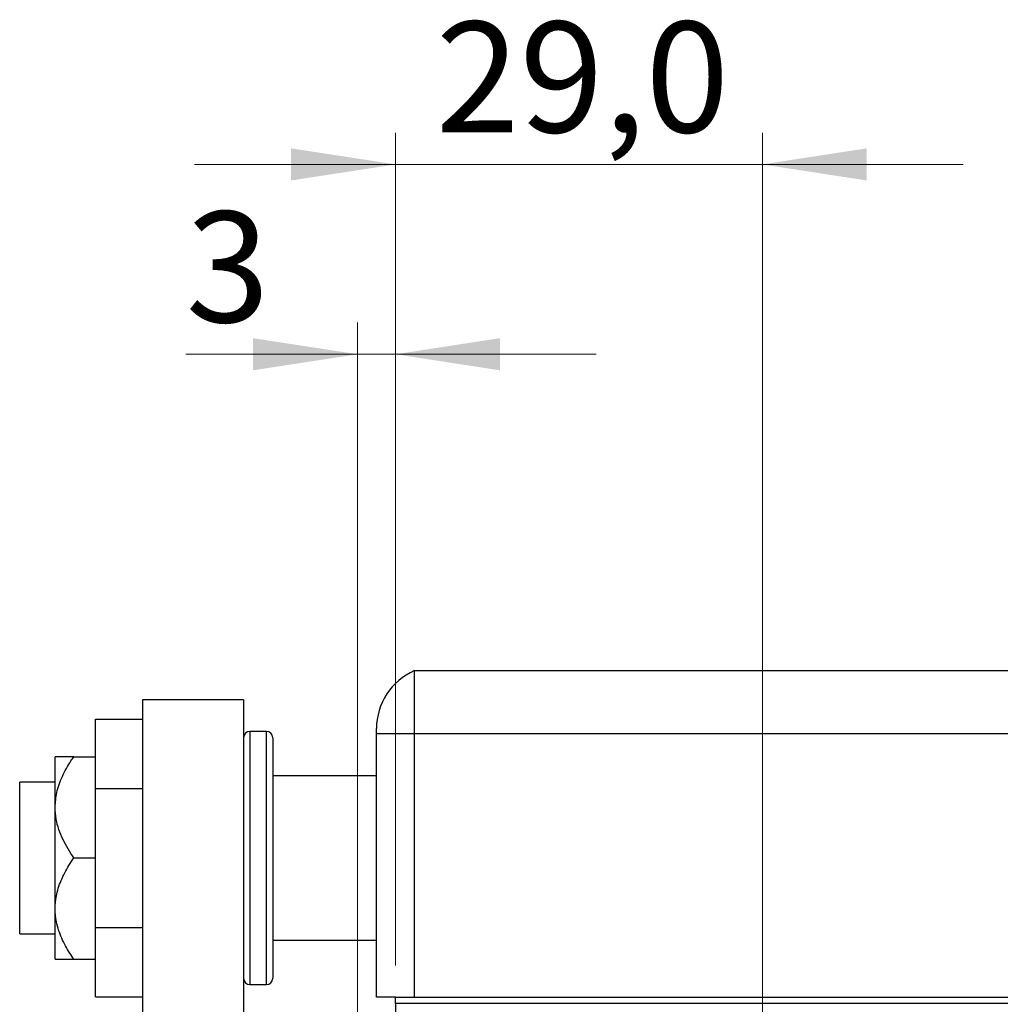
# Model space of a CAD drawing. Units: millimetres. Extents: x 15 to 415, y 5 to 292.
# Drawn here: x 251 to 282, y 164 to 195 of the extents above; entities that cross this region are included whole.
import ezdxf

# ---------------------------------------------------------------- set-up
doc = ezdxf.new("R2010")
doc.units = ezdxf.units.MM
doc.styles.add('SLDTEXTSTYLE0', font='TXT', dxfattribs={"width": 0.75})
doc.dimstyles.new('SLDDIMSTYLE3', dxfattribs={"dimtxt": 3.5, "dimasz": 3.302, "dimexe": 0, "dimexo": 0.0625, "dimgap": 0.875, "dimtad": 1, "dimdec": 0, "dimlfac": 2.5, "dimrnd": 1e-09, "dimzin": 12, "dimdsep": 46, "dimtxsty": 'SLDTEXTSTYLE0', "dimsah": 1, "dimcen": 0.09, "dimadec": 0, "dimazin": 3, "dimtfac": 1, "dimtmove": 0, "dimatfit": 0, "dimfxl": 1, "dimfrac": 2, "dimtolj": 1, "dimtzin": 12, "dimarcsym": 0})
doc.dimstyles.new('SLDDIMSTYLE4', dxfattribs={"dimtxt": 3.5, "dimasz": 3.302, "dimexe": 0, "dimexo": 0.0625, "dimgap": 0.875, "dimtad": 1, "dimdec": 1, "dimlfac": 2.5, "dimrnd": 1e-09, "dimzin": 12, "dimdsep": 46, "dimtxsty": 'SLDTEXTSTYLE0', "dimsah": 1, "dimcen": 0.09, "dimadec": 0, "dimazin": 3, "dimtfac": 1, "dimtdec": 1, "dimtmove": 0, "dimatfit": 0, "dimfxl": 1, "dimfrac": 2, "dimtolj": 1, "dimtzin": 12, "dimarcsym": 0})

# ---------------------------------------------------------------- blocks, each defined once
blk = doc.blocks.new('_D_7')
at = {"color": 7, "linetype": 'Continuous', "lineweight": 0}
for p, q in [((261.54, 157.74), (261.54, 185.06)), ((262.74, 164.74), (262.74, 185.06)), ((261.54, 184.06), (256.11, 184.06)), ((261.54, 184.06), (262.74, 184.06)), ((262.74, 184.06), (269.09, 184.06))]:
    blk.add_line(p, q, dxfattribs=at)
at = {"color": 7, "linetype": 'Continuous', "lineweight": 18}
for points in [[(261.54, 184.06), (258.238, 184.568), (258.238, 183.552)], [(262.74, 184.06), (266.042, 183.552), (266.042, 184.568)]]:
    blk.add_solid(points, dxfattribs=at)
at = {"color": 7, "linetype": 'Continuous', "lineweight": 18, "insert": (256.11, 188.572), "char_height": 3.5, "attachment_point": 1, "style": 'SLDTEXTSTYLE0'}
blk.add_mtext('3', dxfattribs=at)
blk = doc.blocks.new('_D_10')
at = {"color": 7, "linetype": 'Continuous', "lineweight": 0}
for p, q in [((262.74, 164.74), (262.74, 191.06)), ((274.34, 154.74), (274.34, 191.06)), ((262.74, 190.06), (256.39, 190.06)), ((274.34, 190.06), (262.74, 190.06)), ((274.34, 190.06), (280.69, 190.06))]:
    blk.add_line(p, q, dxfattribs=at)
at = {"color": 7, "linetype": 'Continuous', "lineweight": 18}
for points in [[(262.74, 190.06), (259.438, 190.568), (259.438, 189.552)], [(274.34, 190.06), (277.642, 189.552), (277.642, 190.568)]]:
    blk.add_solid(points, dxfattribs=at)
at = {"color": 7, "linetype": 'Continuous', "lineweight": 18, "insert": (264.014, 194.572), "char_height": 3.5, "attachment_point": 1, "style": 'SLDTEXTSTYLE0'}
blk.add_mtext('29,0', dxfattribs=at)

msp = doc.modelspace()

# ---------------------------------------------------------------- linework, layer by layer
at = {"color": 7, "linetype": 'Continuous', "lineweight": 25}
for p, q in [((263.34, 174.06), (322.94, 174.06)), ((263.34, 172.06), (263.34, 174.06)), ((257.94, 173.14), (254.74, 173.14)), ((254.74, 173.14), (254.74, 144.54)), ((257.94, 173.14), (257.94, 144.54)), ((253.26, 172.5279), (254.74, 172.5279)), ((253.26, 170.3339), (253.26, 172.5279)), ((258.66, 172.14), (258.14, 172.14)), ((262.14, 172.06), (262.14, 172.227)), ((258.86, 171.94), (258.86, 168.14)), ((263.34, 172.06), (262.14, 172.06)), ((262.14, 163.74), (262.14, 172.06)), ((263.34, 163.74), (263.34, 172.06)), ((307.74, 172.06), (263.34, 172.06)), ((251.98, 169.74), (251.98, 171.34)), ((252.57, 171.34), (253.26, 171.34)), ((251.98, 170.54), (250.86, 170.54)), ((250.86, 168.14), (250.86, 170.54)), ((262.14, 170.74), (258.86, 170.74)), ((253.26, 170.3339), (254.74, 170.3339)), ((253.26, 165.9461), (253.26, 170.3339)), ((251.98, 166.54), (251.98, 169.74)), ((250.86, 165.74), (250.86, 168.14)), ((252.57, 168.14), (253.26, 168.14)), ((258.86, 168.14), (258.86, 164.34)), ((251.98, 164.94), (251.98, 166.54)), ((253.26, 165.9461), (254.74, 165.9461)), ((253.26, 163.7521), (253.26, 165.9461)), ((250.86, 165.74), (251.98, 165.74)), ((258.86, 165.54), (262.14, 165.54)), ((252.57, 164.94), (253.26, 164.94)), ((258.14, 164.14), (258.66, 164.14)), ((253.26, 163.7521), (254.74, 163.7521)), ((262.74, 163.74), (262.14, 163.74)), ((262.74, 163.54), (262.74, 163.74)), ((262.74, 163.74), (307.74, 163.74)), ((323.94, 163.54), (262.74, 163.54)), ((262.74, 163.54), (262.74, 133.94))]:
    msp.add_line(p, q, dxfattribs=at)
at = {"color": 8, "linetype": 'Continuous', "lineweight": 25}
for p, q in [((258.14, 172.14), (258.14, 168.14)), ((258.66, 168.14), (258.66, 172.14)), ((258.14, 168.14), (258.14, 164.14)), ((258.66, 164.14), (258.66, 168.14))]:
    msp.add_line(p, q, dxfattribs=at)
at = {"color": 7, "linetype": 'Continuous', "lineweight": 25}
for centre, radius, start, end in [((264.14, 172.227), 2, 113.57818, 180), ((258.14, 171.94), 0.2, 90, 180), ((258.66, 171.94), 0.2, 0, 90), ((258.14, 164.34), 0.2, 180, 270), ((258.66, 164.34), 0.2, 270, 0)]:
    msp.add_arc(centre, radius, start, end, dxfattribs=at)
for points, knots in [([(251.98, 169.74), (251.9908, 169.8961), (252.0138, 170.2295), (252.1979, 170.7241), (252.404, 171.0942), (252.54, 171.2957), (252.57, 171.34)], [0, 0, 0, 0, 0.275254, 0.587924, 0.9093177, 1, 1, 1, 1]), ([(252.57, 171.34), (252.4491, 171.34), (252.2034, 171.34), (252.0073, 171.34), (251.9872, 171.34), (251.98, 171.34)], [0, 0, 0, 0, 0.3835541, 0.7791435, 1, 1, 1, 1]), ([(252.57, 168.14), (252.4491, 168.3303), (252.2034, 168.7168), (252.0073, 169.2659), (251.9872, 169.6149), (251.98, 169.74)], [0, 0, 0, 0, 0.3835541, 0.7791435, 1, 1, 1, 1]), ([(251.98, 166.54), (251.9879, 166.6734), (252.0057, 166.9762), (252.1603, 167.4379), (252.3659, 167.8337), (252.5182, 168.0622), (252.57, 168.14)], [0, 0, 0, 0, 0.2352396, 0.5341577, 0.8415312, 1, 1, 1, 1]), ([(252.57, 164.94), (252.5265, 165.0049), (252.3826, 165.2198), (252.1755, 165.6064), (252.0087, 166.0807), (251.9888, 166.3991), (251.98, 166.54)], [0, 0, 0, 0, 0.1324633, 0.438487, 0.751454, 1, 1, 1, 1]), ([(251.98, 164.94), (251.9908, 164.94), (252.0138, 164.94), (252.1979, 164.94), (252.404, 164.94), (252.54, 164.94), (252.57, 164.94)], [0, 0, 0, 0, 0.275254, 0.587924, 0.9093177, 1, 1, 1, 1])]:
    msp.add_open_spline(points, degree=3, knots=knots, dxfattribs=at)

# ---------------------------------------------------------------- dimensions: what is measured, and where the dimension line sits
at = {"color": 7, "linetype": 'Continuous', "lineweight": 18}
for base, p1, dimstyle, picture, middle in [((262.74, 190.06), (274.34, 153.74), 'SLDDIMSTYLE4', '_D_10', (268.54, 190.06)), ((262.74, 184.06), (261.54, 156.74), 'SLDDIMSTYLE3', '_D_7', (257.4026, 184.06))]:
    dim = msp.add_linear_dim(base=base, p1=p1, p2=(262.74, 163.74), dimstyle=dimstyle, dxfattribs=at)
    dim.commit()
    dim.dimension.update_dxf_attribs({"geometry": picture, "text_midpoint": middle, "dimtype": 160})

doc.saveas('drawing.dxf')
